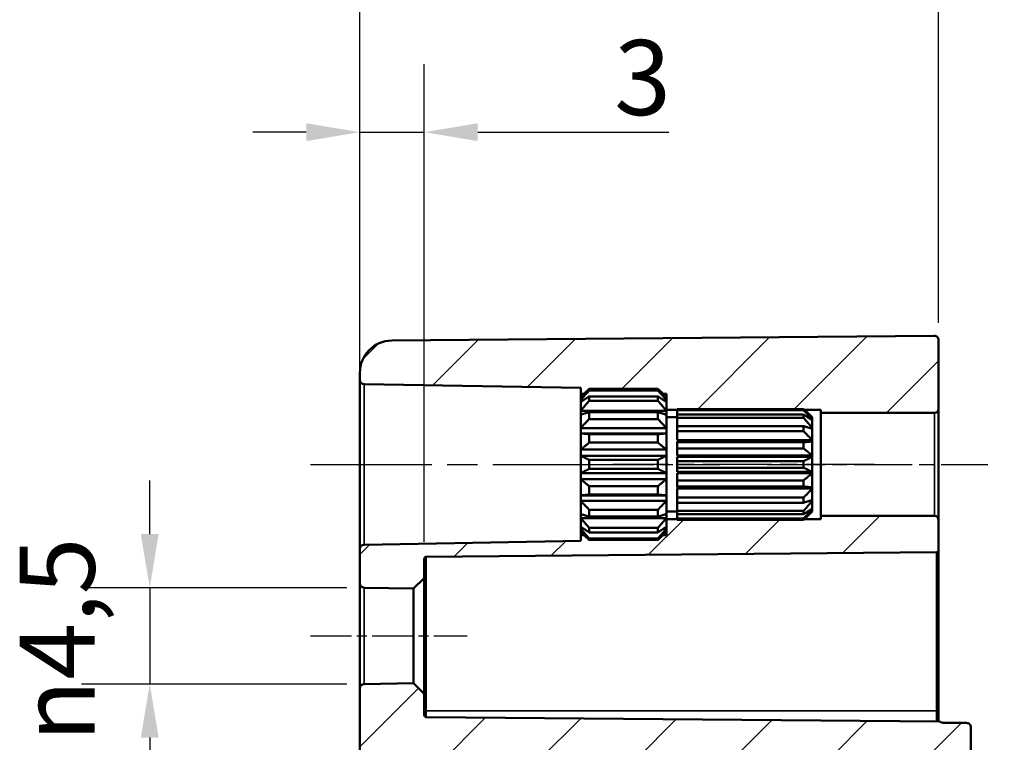
# Model space of a CAD drawing. Units: millimetres. Extents: x 0 to 420, y 0 to 297.
# Drawn here: x 259 to 305, y 217 to 251 of the extents above; entities that cross this region are included whole.
import ezdxf

# ---------------------------------------------------------------- set-up
doc = ezdxf.new("R2010")
doc.units = ezdxf.units.MM
doc.linetypes.add('CHAIN', pattern=[0.3543, 0.2362, -0.0295, 0.0591, -0.0295])
for name, color, linetype, lineweight in [('Bemaßung (ISO)', 7, 'Continuous', 25), ('Mittellinie (ISO)', 7, 'Continuous', 25), ('Schraffur (ISO)', 7, 'Continuous', 18), ('Sichtbar (ISO)', 7, 'Continuous', 50), ('Sichtbar schmal (ISO)', 7, 'Continuous', 35)]:
    doc.layers.add(name, color=color, linetype=linetype, lineweight=lineweight)
doc.styles.add('Notiztext (DIN)', font='isocpeur.ttf')
doc.dimstyles.new('Standard (DIN)', dxfattribs={"dimtxt": 3.5, "dimasz": 2.5, "dimexe": 3.175, "dimexo": 0.8, "dimgap": 0.8, "dimtad": 1, "dimrnd": 1e-08, "dimzin": 0, "dimtxsty": 'Notiztext (DIN)', "dimcen": 0.09, "dimdle": 10, "dimclrd": 256, "dimclre": 256, "dimclrt": 256, "dimadec": 0, "dimazin": 0, "dimtfac": 1, "dimtmove": 0, "dimatfit": 3, "dimfxl": 1, "dimtolj": 1, "dimtzin": 0, "dimlwd": -1, "dimlwe": -1, "dimarcsym": 0})

# ---------------------------------------------------------------- blocks, each defined once
blk = doc.blocks.new('*D36')
at = {"layer": 'Bemaßung (ISO)', "transparency": 16777216}
for p, q in [((265.317, 226.679), (265.317, 229.179)), ((274.517, 224.179), (262.142, 224.179)), ((265.317, 224.179), (265.317, 219.685)), ((274.517, 219.685), (262.142, 219.685)), ((265.317, 217.185), (265.317, 214.685))]:
    blk.add_line(p, q, dxfattribs=at)
for points in [[(264.9, 226.679), (265.734, 226.679), (265.317, 224.179)], [(264.9, 217.185), (265.734, 217.185), (265.317, 219.685)]]:
    blk.add_solid(points, dxfattribs=at)
at = {"layer": 'Defpoints', "color": 0, "transparency": 16777216}
for p in [(275.317, 224.179), (265.317, 219.685), (275.317, 219.685)]:
    blk.add_point(p, dxfattribs=at)
at = {"layer": 'Bemaßung (ISO)', "transparency": 16777216, "insert": (259.251, 216.979), "char_height": 3.5, "attachment_point": 1, "rotation": 90, "style": 'Notiztext (DIN)'}
blk.add_mtext('\\A1;{\\fAIGDT|b0|i0;\\H3.5000;\\ln}\\fISOCPEUR|b0|i0;\\H3.5000;4,5', dxfattribs=at)
blk = doc.blocks.new('*D37')
at = {"layer": 'Bemaßung (ISO)', "transparency": 16777216}
for p, q in [((275.121, 226.786), (275.121, 248.607)), ((278.121, 226.323), (278.121, 248.607)), ((272.621, 245.432), (270.121, 245.432)), ((275.121, 245.432), (278.121, 245.432)), ((280.621, 245.432), (289.533, 245.432))]:
    blk.add_line(p, q, dxfattribs=at)
for points in [[(272.621, 245.849), (272.621, 245.015), (275.121, 245.432)], [(280.621, 245.849), (280.621, 245.015), (278.121, 245.432)]]:
    blk.add_solid(points, dxfattribs=at)
at = {"layer": 'Defpoints', "color": 0, "transparency": 16777216}
for p in [(275.121, 245.432), (275.121, 225.986), (278.121, 225.523)]:
    blk.add_point(p, dxfattribs=at)
at = {"layer": 'Bemaßung (ISO)', "transparency": 16777216, "insert": (286.983, 249.732), "char_height": 3.5, "attachment_point": 1, "style": 'Notiztext (DIN)'}
blk.add_mtext('\\A1;3', dxfattribs=at)
blk = doc.blocks.new('*D38')
at = {"layer": 'Bemaßung (ISO)', "transparency": 16777216}
for p, q in [((275.121, 234.679), (275.121, 258.709)), ((302.121, 236.53), (302.121, 258.709)), ((299.621, 255.534), (277.621, 255.534))]:
    blk.add_line(p, q, dxfattribs=at)
for points in [[(277.621, 255.95), (277.621, 255.117), (275.121, 255.534)], [(299.621, 255.95), (299.621, 255.117), (302.121, 255.534)]]:
    blk.add_solid(points, dxfattribs=at)
at = {"layer": 'Defpoints', "color": 0, "transparency": 16777216}
for p in [(275.121, 255.534), (302.121, 235.73), (275.121, 233.879)]:
    blk.add_point(p, dxfattribs=at)
at = {"layer": 'Bemaßung (ISO)', "transparency": 16777216, "insert": (286.521, 259.834), "char_height": 3.5, "attachment_point": 1, "style": 'Notiztext (DIN)'}
blk.add_mtext('\\A1;27', dxfattribs=at)
blk = doc.blocks.new('*D40')
at = {"layer": 'Bemaßung (ISO)', "transparency": 16777216}
for p, q in [((275.121, 234.679), (275.121, 269.568)), ((331.621, 234.629), (331.621, 269.568)), ((277.621, 266.393), (329.121, 266.393))]:
    blk.add_line(p, q, dxfattribs=at)
for points in [[(277.621, 266.81), (277.621, 265.977), (275.121, 266.393)], [(329.121, 266.81), (329.121, 265.977), (331.621, 266.393)]]:
    blk.add_solid(points, dxfattribs=at)
at = {"layer": 'Defpoints', "color": 0, "transparency": 16777216}
for p in [(331.621, 266.393), (275.121, 233.879), (331.621, 233.829)]:
    blk.add_point(p, dxfattribs=at)
at = {"layer": 'Bemaßung (ISO)', "transparency": 16777216, "insert": (299.433, 271.393), "char_height": 3.5, "attachment_point": 1, "style": 'Notiztext (DIN)'}
blk.add_mtext('\\A1;36,5', dxfattribs=at)

msp = doc.modelspace()

# ---------------------------------------------------------------- hatches: boundary and pattern name
at = {"layer": 'Schraffur (ISO)'}
h = msp.add_hatch(dxfattribs=at)
h.set_pattern_fill('ANSI31', color=256, scale=25.4, style=0)
h.set_pattern_definition([(45, (0, 0), (-2.245064, 2.245064), [])])
edge = h.paths.add_edge_path()
edge.add_line((279.121, 213.15), (279.319, 213.15))
edge.add_line((279.319, 213.15), (280.422, 213.15))
edge.add_line((280.422, 213.15), (280.621, 213.15))
edge.add_line((280.621, 213.15), (280.621, 214.405))
edge.add_spline(control_points=[(280.621, 214.405), (280.621, 214.461), (280.613, 214.529), (280.586, 214.62), (280.568, 214.662), (280.529, 214.716), (280.506, 214.738), (280.465, 214.761), (280.442, 214.768), (280.422, 214.768)], knot_values=[0.141993, 0.141993, 0.141993, 0.141993, 0.158886, 0.158886, 0.170484, 0.170484, 0.17861, 0.17861, 0.18455, 0.18455, 0.18455, 0.18455], degree=3, periodic=0)
edge.add_line((280.422, 214.768), (279.319, 214.784))
edge.add_spline(control_points=[(279.319, 214.784), (279.298, 214.785), (279.275, 214.792), (279.233, 214.815), (279.209, 214.839), (279.171, 214.891), (279.152, 214.931), (279.128, 215.008), (279.121, 215.06), (279.121, 215.103)], knot_values=[0.076009, 0.076009, 0.076009, 0.076009, 0.082132, 0.082132, 0.090499, 0.090499, 0.101588, 0.101588, 0.114659, 0.114659, 0.114659, 0.114659], degree=3, periodic=0)
edge.add_line((279.121, 215.103), (279.121, 215.881))
edge.add_spline(control_points=[(279.121, 215.881), (279.121, 215.897), (279.122, 215.912), (279.128, 215.943), (279.133, 215.958), (279.15, 215.997), (279.165, 216.019), (279.203, 216.056), (279.224, 216.07), (279.27, 216.09), (279.294, 216.095), (279.319, 216.095)], knot_values=[-0.032375, -0.032375, -0.032375, -0.032375, -0.027708, -0.027708, -0.023078, -0.023078, -0.014992, -0.014992, -0.007385, -0.007385, 0, 0, 0, 0], degree=3, periodic=0)
edge.add_line((279.319, 216.095), (280.621, 216.107))
edge.add_spline(control_points=[(280.621, 216.107), (284.176, 216.148), (287.734, 216.188), (294.899, 216.268), (298.511, 216.308), (302.121, 216.348)], knot_values=[-2.150169, -2.150169, -2.150169, -2.150169, -1.083456, -1.083456, -0.000426, -0.000426, -0.000426, -0.000426], degree=3, periodic=0)
edge.add_line((302.121, 216.348), (303.422, 216.359))
edge.add_spline(control_points=[(303.422, 216.359), (303.447, 216.359), (303.472, 216.365), (303.519, 216.384), (303.541, 216.399), (303.579, 216.437), (303.594, 216.46), (303.615, 216.511), (303.621, 216.538), (303.621, 216.566)], knot_values=[-0.031868, -0.031868, -0.031868, -0.031868, -0.024375, -0.024375, -0.01646, -0.01646, -0.00828, -0.00828, 0, 0, 0, 0], degree=3, periodic=0)
edge.add_line((303.621, 216.566), (303.621, 217.666))
edge.add_spline(control_points=[(303.621, 217.666), (303.621, 217.693), (303.615, 217.72), (303.594, 217.77), (303.58, 217.792), (303.543, 217.829), (303.521, 217.843), (303.473, 217.863), (303.448, 217.869), (303.422, 217.869)], knot_values=[-0.031559, -0.031559, -0.031559, -0.031559, -0.023365, -0.023365, -0.015485, -0.015485, -0.007715, -0.007715, 0, 0, 0, 0], degree=3, periodic=0)
edge.add_line((303.422, 217.869), (302.319, 217.879))
edge.add_spline(control_points=[(302.319, 217.879), (302.293, 217.879), (302.268, 217.884), (302.231, 217.899), (302.219, 217.906), (302.208, 217.914)], knot_values=[-0.031549, -0.031549, -0.031549, -0.031549, -0.02381, -0.02381, -0.019661, -0.019661, -0.019661, -0.019661], degree=3, periodic=0)
edge.add_spline(control_points=[(302.208, 217.914), (302.199, 217.92), (302.19, 217.924), (302.17, 217.931), (302.159, 217.932), (302.149, 217.933)], knot_values=[-0.006264, -0.006264, -0.006264, -0.006264, -0.00317, -0.00317, 0, 0, 0, 0], degree=3, periodic=0)
edge.add_line((302.149, 217.933), (278.22, 218.141))
edge.add_ellipse((278.221, 218.241), major_axis=(-0.0009, -0.1), ratio=1, start_angle=270.5, end_angle=360, ccw=False)
edge.add_line((278.121, 218.241), (278.121, 219.234))
edge.add_line((278.121, 219.234), (277.621, 219.726))
edge.add_line((277.621, 219.726), (275.317, 219.685))
edge.add_ellipse((275.321, 219.486), major_axis=(-0.003, 0.2), ratio=1, start_angle=0, end_angle=89)
edge.add_line((275.121, 219.486), (275.121, 213.15))
edge.add_line((275.121, 213.15), (279.121, 213.15))
edge = h.paths.add_edge_path()
edge.add_line((289.421, 232.938), (289.421, 232.84))
edge.add_line((289.421, 232.84), (289.421, 232.482))
edge.add_line((289.421, 232.482), (289.921, 232.482))
edge.add_line((289.921, 232.482), (289.921, 232.515))
edge.add_line((289.921, 232.515), (295.821, 232.515))
edge.add_spline(control_points=[(295.821, 232.515), (295.838, 232.498), (295.856, 232.482)], knot_values=[0.056669, 0.056669, 0.056669, 0.061521, 0.061521, 0.061521], weights=[1, 1.000377, 1.000694], degree=2, periodic=0)
edge.add_line((295.856, 232.482), (296.621, 232.482))
edge.add_line((296.621, 232.482), (296.621, 232.332))
edge.add_line((296.621, 232.332), (301.921, 232.332))
edge.add_ellipse((301.921, 232.532), major_axis=(0, -0.2), ratio=1, start_angle=0, end_angle=90)
edge.add_line((302.121, 232.532), (302.121, 235.73))
edge.add_ellipse((301.921, 235.73), major_axis=(0.2, 0), ratio=1, start_angle=0, end_angle=90.5)
edge.add_line((301.919, 235.93), (276.607, 235.709))
edge.add_ellipse((276.621, 234.209), major_axis=(-1.5, 0), ratio=1, start_angle=270.5, end_angle=360)
edge.add_line((275.121, 234.209), (275.121, 233.879))
edge.add_ellipse((275.321, 233.879), major_axis=(-0.2, 0), ratio=1, start_angle=0, end_angle=89)
edge.add_line((275.317, 233.679), (285.421, 233.502))
edge.add_line((285.421, 233.502), (285.421, 233.232))
edge.add_line((285.421, 233.232), (285.58, 233.232))
edge.add_spline(control_points=[(285.58, 233.232), (285.695, 233.341), (285.821, 233.458)], knot_values=[0, 0, 0, 0.03561, 0.03561, 0.03561], weights=[1.001168, 1.001396, 1], degree=2, periodic=0)
edge.add_line((285.821, 233.458), (289.021, 233.458))
edge.add_spline(control_points=[(289.021, 233.458), (289.146, 233.341), (289.261, 233.232)], knot_values=[0.025605, 0.025605, 0.025605, 0.061215, 0.061215, 0.061215], weights=[1, 1.001396, 1.001168], degree=2, periodic=0)
edge.add_line((289.261, 233.232), (289.421, 233.232))
edge.add_line((289.421, 233.232), (289.421, 233.082))
edge.add_line((289.421, 233.082), (289.421, 233.079))
edge.add_line((289.421, 233.079), (289.421, 232.938))
edge = h.paths.add_edge_path()
edge.add_line((289.421, 227.024), (289.421, 226.926))
edge.add_line((289.421, 226.926), (289.421, 226.785))
edge.add_line((289.421, 226.785), (289.421, 226.782))
edge.add_line((289.421, 226.782), (289.421, 226.632))
edge.add_line((289.421, 226.632), (289.261, 226.632))
edge.add_spline(control_points=[(289.261, 226.632), (289.146, 226.523), (289.021, 226.406)], knot_values=[0, 0, 0, 0.03561, 0.03561, 0.03561], weights=[1.001168, 1.001396, 1], degree=2, periodic=0)
edge.add_line((289.021, 226.406), (285.821, 226.406))
edge.add_spline(control_points=[(285.821, 226.406), (285.695, 226.523), (285.58, 226.632)], knot_values=[0.025605, 0.025605, 0.025605, 0.061215, 0.061215, 0.061215], weights=[1, 1.001396, 1.001168], degree=2, periodic=0)
edge.add_line((285.58, 226.632), (285.421, 226.632))
edge.add_line((285.421, 226.632), (285.421, 226.362))
edge.add_line((285.421, 226.362), (275.317, 226.185))
edge.add_ellipse((275.321, 225.986), major_axis=(-0.003, 0.2), ratio=1, start_angle=0, end_angle=89)
edge.add_line((275.121, 225.986), (275.121, 224.379))
edge.add_ellipse((275.321, 224.379), major_axis=(-0.2, 0), ratio=1, start_angle=0, end_angle=89)
edge.add_line((275.317, 224.179), (277.621, 224.138))
edge.add_line((277.621, 224.138), (278.121, 224.63))
edge.add_line((278.121, 224.63), (278.121, 225.523))
edge.add_ellipse((278.221, 225.523), major_axis=(-0.1, 0), ratio=1, start_angle=270.5, end_angle=360, ccw=False)
edge.add_line((278.22, 225.623), (302.021, 225.831))
edge.add_ellipse((302.021, 225.931), major_axis=(0.0009, -0.1), ratio=1, start_angle=0, end_angle=89.5)
edge.add_line((302.121, 225.931), (302.121, 227.332))
edge.add_ellipse((301.921, 227.332), major_axis=(0.2, 0), ratio=1, start_angle=0, end_angle=90)
edge.add_line((301.921, 227.532), (296.621, 227.532))
edge.add_line((296.621, 227.532), (296.621, 227.382))
edge.add_line((296.621, 227.382), (295.856, 227.382))
edge.add_spline(control_points=[(295.856, 227.382), (295.838, 227.366), (295.821, 227.349)], knot_values=[0, 0, 0, 0.004852, 0.004852, 0.004852], weights=[1.000694, 1.000377, 1], degree=2, periodic=0)
edge.add_line((295.821, 227.349), (289.921, 227.349))
edge.add_line((289.921, 227.349), (289.921, 227.382))
edge.add_line((289.921, 227.382), (289.421, 227.382))
edge.add_line((289.421, 227.382), (289.421, 227.024))
edge = h.paths.add_edge_path()
edge.add_line((275.121, 213.15), (275.121, 173.655))
edge.add_ellipse((276.621, 173.655), major_axis=(-1.5, 0), ratio=1, start_angle=0, end_angle=89.5)
edge.add_line((276.607, 172.155), (301.919, 171.934))
edge.add_ellipse((301.921, 172.134), major_axis=(-0.002, -0.2), ratio=1, start_angle=0, end_angle=90.5)
edge.add_line((302.121, 172.134), (302.121, 174.234))
edge.add_ellipse((302.321, 174.234), major_axis=(-0.2, 0), ratio=1, start_angle=270.5, end_angle=360, ccw=False)
edge.add_line((302.319, 174.434), (303.422, 174.443))
edge.add_ellipse((303.421, 174.643), major_axis=(0.002, -0.2), ratio=1, start_angle=0, end_angle=89.5)
edge.add_line((303.621, 174.643), (303.621, 175.721))
edge.add_ellipse((303.421, 175.721), major_axis=(0.2, 0), ratio=1, start_angle=0, end_angle=89.5)
edge.add_line((303.422, 175.921), (279.319, 176.131))
edge.add_ellipse((279.321, 176.331), major_axis=(-0.002, -0.2), ratio=1, start_angle=270.5, end_angle=360, ccw=False)
edge.add_line((279.121, 176.331), (279.121, 213.15))
edge.add_line((279.121, 213.15), (275.121, 213.15))

# ---------------------------------------------------------------- linework, layer by layer
at = {"layer": 'Mittellinie (ISO)', "linetype": 'CHAIN', "ltscale": 23.990969}
msp.add_line((272.817, 229.932), (287.921, 229.932), dxfattribs=at)
at = {"layer": 'Mittellinie (ISO)', "linetype": 'CHAIN', "ltscale": 10.000767}
msp.add_line((282.921, 229.932), (291.921, 229.932), dxfattribs=at)
at = {"layer": 'Mittellinie (ISO)', "linetype": 'CHAIN', "ltscale": 13.55663}
msp.add_line((299.121, 229.932), (286.921, 229.932), dxfattribs=at)
at = {"layer": 'Mittellinie (ISO)', "linetype": 'CHAIN', "ltscale": 11.445336}
msp.add_line((294.121, 229.932), (304.421, 229.932), dxfattribs=at)
at = {"layer": 'Mittellinie (ISO)', "linetype": 'CHAIN', "ltscale": 8.115678}
msp.add_line((272.817, 221.932), (280.121, 221.932), dxfattribs=at)
at = {"layer": 'Sichtbar (ISO)'}
for p, q in [((301.919, 235.93), (276.607, 235.709)), ((302.121, 232.532), (302.121, 235.73)), ((275.121, 234.209), (275.121, 233.879)), ((275.121, 233.879), (275.121, 225.986)), ((275.317, 233.679), (285.421, 233.502)), ((285.421, 233.502), (285.421, 233.232)), ((285.821, 233.458), (285.821, 233.386)), ((289.021, 233.458), (285.821, 233.458)), ((285.821, 233.386), (289.021, 233.386)), ((289.021, 233.386), (289.021, 233.458)), ((285.421, 233.232), (285.58, 233.232)), ((285.421, 233.082), (285.421, 233.232)), ((285.421, 233.079), (285.421, 233.082)), ((285.424, 233.082), (285.421, 233.082)), ((285.421, 232.938), (285.421, 233.079)), ((285.421, 232.84), (285.421, 232.938)), ((285.567, 232.938), (285.421, 232.938)), ((285.821, 233.106), (285.821, 232.897)), ((289.021, 233.106), (285.821, 233.106)), ((285.821, 232.897), (289.021, 232.897)), ((289.021, 232.897), (289.021, 233.106)), ((289.261, 233.232), (289.421, 233.232)), ((289.421, 232.938), (289.274, 232.938)), ((289.421, 233.082), (289.417, 233.082)), ((289.421, 233.232), (289.421, 233.082)), ((289.421, 233.082), (289.421, 233.079)), ((289.421, 233.079), (289.421, 232.938)), ((289.421, 232.938), (289.421, 232.84)), ((285.421, 232.435), (285.421, 232.84)), ((285.421, 232.25), (285.421, 232.435)), ((289.421, 232.435), (285.421, 232.435)), ((289.421, 232.84), (289.421, 232.435)), ((289.421, 232.482), (289.921, 232.482)), ((289.421, 232.435), (289.421, 232.25)), ((289.921, 232.462), (289.921, 232.515)), ((295.821, 232.515), (289.921, 232.515)), ((289.921, 232.256), (289.921, 232.462)), ((289.921, 232.462), (295.821, 232.462)), ((295.821, 232.462), (295.821, 232.515)), ((295.856, 232.482), (296.621, 232.482)), ((296.621, 232.482), (296.621, 232.332)), ((302.121, 227.332), (302.121, 232.532)), ((285.421, 231.63), (285.421, 232.25)), ((285.821, 232.37), (285.821, 232.05)), ((289.021, 232.37), (285.821, 232.37)), ((285.821, 232.05), (289.021, 232.05)), ((289.021, 232.05), (289.021, 232.37)), ((289.421, 232.25), (289.421, 231.63)), ((289.421, 232.132), (289.921, 232.132)), ((289.921, 232.103), (289.921, 232.256)), ((295.821, 232.256), (289.921, 232.256)), ((289.921, 231.718), (289.921, 232.103)), ((289.921, 232.103), (295.821, 232.103)), ((295.821, 232.103), (295.821, 232.256)), ((296.221, 232.01), (296.189, 232.01)), ((296.22, 232.132), (296.221, 232.132)), ((296.221, 232.132), (296.221, 232.01)), ((296.221, 232.132), (296.221, 232.132)), ((296.221, 232.01), (296.221, 231.988)), ((296.221, 231.988), (296.221, 231.638)), ((296.621, 232.332), (301.921, 232.332)), ((296.621, 232.332), (296.621, 227.532)), ((285.421, 231.381), (285.421, 231.63)), ((289.421, 231.63), (285.421, 231.63)), ((289.421, 231.63), (289.421, 231.381)), ((289.921, 231.483), (289.921, 231.718)), ((295.821, 231.718), (289.921, 231.718)), ((295.821, 231.483), (295.821, 231.718)), ((296.221, 231.638), (296.088, 231.638)), ((296.221, 231.638), (296.221, 231.597)), ((296.221, 231.597), (296.221, 231.06)), ((285.421, 230.62), (285.421, 231.381)), ((289.421, 231.381), (285.421, 231.381)), ((285.821, 231.34), (285.821, 230.948)), ((289.021, 231.34), (285.821, 231.34)), ((289.021, 230.948), (289.021, 231.34)), ((289.421, 231.381), (289.421, 230.62)), ((289.921, 231.06), (289.921, 231.483)), ((289.921, 231.483), (295.821, 231.483)), ((296.221, 231.06), (289.921, 231.06)), ((296.221, 231.06), (296.221, 231.004)), ((285.421, 230.337), (285.421, 230.62)), ((289.421, 230.62), (285.421, 230.62)), ((285.821, 230.948), (289.021, 230.948)), ((289.421, 230.62), (289.421, 230.337)), ((289.921, 230.964), (289.921, 231.004)), ((296.221, 231.004), (289.921, 231.004)), ((289.921, 230.676), (289.921, 230.964)), ((295.821, 230.964), (289.921, 230.964)), ((289.921, 230.345), (289.921, 230.676)), ((289.921, 230.676), (295.821, 230.676)), ((295.821, 230.676), (295.821, 230.964)), ((296.221, 231.004), (296.221, 230.345)), ((285.421, 229.527), (285.421, 230.337)), ((289.421, 230.337), (285.421, 230.337)), ((285.821, 230.141), (285.821, 229.723)), ((289.021, 230.141), (285.821, 230.141)), ((289.021, 229.723), (289.021, 230.141)), ((289.421, 230.337), (289.421, 229.527)), ((296.221, 230.345), (289.921, 230.345)), ((289.921, 230.085), (289.921, 230.283)), ((296.221, 230.283), (289.921, 230.283)), ((296.221, 230.345), (296.221, 230.283)), ((296.221, 230.283), (296.221, 229.581)), ((285.821, 229.723), (289.021, 229.723)), ((289.921, 229.779), (289.921, 230.085)), ((295.821, 230.085), (289.921, 230.085)), ((289.921, 229.581), (289.921, 229.779)), ((289.921, 229.779), (295.821, 229.779)), ((295.821, 229.779), (295.821, 230.085)), ((285.421, 229.244), (285.421, 229.527)), ((289.421, 229.527), (285.421, 229.527)), ((285.421, 228.483), (285.421, 229.244)), ((289.421, 229.244), (285.421, 229.244)), ((289.421, 229.527), (289.421, 229.244)), ((289.421, 229.244), (289.421, 228.483)), ((296.221, 229.581), (289.921, 229.581)), ((289.921, 229.188), (289.921, 229.519)), ((296.221, 229.519), (289.921, 229.519)), ((296.221, 229.581), (296.221, 229.519)), ((296.221, 229.519), (296.221, 228.86)), ((285.821, 228.916), (285.821, 228.524)), ((289.021, 228.916), (285.821, 228.916)), ((289.021, 228.524), (289.021, 228.916)), ((289.921, 228.901), (289.921, 229.188)), ((295.821, 229.188), (289.921, 229.188)), ((289.921, 228.86), (289.921, 228.901)), ((289.921, 228.901), (295.821, 228.901)), ((296.221, 228.86), (289.921, 228.86)), ((289.921, 228.381), (289.921, 228.805)), ((296.221, 228.805), (289.921, 228.805)), ((295.821, 228.901), (295.821, 229.188)), ((296.221, 228.86), (296.221, 228.805)), ((296.221, 228.805), (296.221, 228.267)), ((285.421, 228.234), (285.421, 228.483)), ((289.421, 228.483), (285.421, 228.483)), ((285.821, 228.524), (289.021, 228.524)), ((289.421, 228.483), (289.421, 228.234)), ((289.921, 228.146), (289.921, 228.381)), ((295.821, 228.381), (289.921, 228.381)), ((295.821, 228.146), (295.821, 228.381)), ((285.421, 227.614), (285.421, 228.234)), ((289.421, 228.234), (285.421, 228.234)), ((289.421, 228.234), (289.421, 227.614)), ((289.921, 228.146), (295.821, 228.146)), ((289.921, 227.761), (289.921, 228.146)), ((296.221, 228.226), (296.088, 228.226)), ((296.221, 227.854), (296.189, 227.854)), ((296.221, 228.267), (296.221, 228.226)), ((296.221, 228.226), (296.221, 227.876)), ((296.221, 227.876), (296.221, 227.854)), ((296.221, 227.854), (296.221, 227.732)), ((285.421, 227.429), (285.421, 227.614)), ((285.421, 227.024), (285.421, 227.429)), ((289.421, 227.429), (285.421, 227.429)), ((285.821, 227.814), (285.821, 227.494)), ((289.021, 227.814), (285.821, 227.814)), ((285.821, 227.494), (289.021, 227.494)), ((289.021, 227.494), (289.021, 227.814)), ((289.421, 227.732), (289.921, 227.732)), ((289.421, 227.614), (289.421, 227.429)), ((289.421, 227.429), (289.421, 227.024)), ((289.921, 227.382), (289.421, 227.382)), ((289.921, 227.608), (289.921, 227.761)), ((295.821, 227.761), (289.921, 227.761)), ((289.921, 227.608), (295.821, 227.608)), ((289.921, 227.403), (289.921, 227.608)), ((289.921, 227.349), (289.921, 227.403)), ((295.821, 227.403), (289.921, 227.403)), ((295.821, 227.608), (295.821, 227.761)), ((295.821, 227.349), (295.821, 227.403)), ((296.621, 227.382), (295.856, 227.382)), ((296.22, 227.732), (296.221, 227.732)), ((296.221, 227.732), (296.221, 227.732)), ((301.921, 227.532), (296.621, 227.532)), ((296.621, 227.532), (296.621, 227.382)), ((285.421, 226.926), (285.421, 227.024)), ((285.421, 226.785), (285.421, 226.926)), ((285.567, 226.926), (285.421, 226.926)), ((285.821, 226.967), (285.821, 226.759)), ((289.021, 226.967), (285.821, 226.967)), ((289.021, 226.759), (289.021, 226.967)), ((289.421, 226.926), (289.274, 226.926)), ((289.421, 227.024), (289.421, 226.926)), ((289.421, 226.926), (289.421, 226.785)), ((289.921, 227.349), (295.821, 227.349)), ((302.121, 225.931), (302.121, 227.332)), ((285.421, 226.782), (285.421, 226.785)), ((285.421, 226.632), (285.421, 226.782)), ((285.424, 226.782), (285.421, 226.782)), ((285.58, 226.632), (285.421, 226.632)), ((285.421, 226.632), (285.421, 226.362)), ((285.821, 226.759), (289.021, 226.759)), ((285.821, 226.478), (285.821, 226.406)), ((289.021, 226.478), (285.821, 226.478)), ((289.021, 226.406), (289.021, 226.478)), ((289.421, 226.632), (289.261, 226.632)), ((289.421, 226.782), (289.417, 226.782)), ((289.421, 226.785), (289.421, 226.782)), ((289.421, 226.782), (289.421, 226.632)), ((285.421, 226.362), (275.317, 226.185)), ((285.821, 226.406), (289.021, 226.406)), ((275.121, 225.986), (275.121, 224.379)), ((278.22, 225.623), (302.021, 225.831)), ((302.121, 218.433), (302.121, 225.931)), ((278.121, 224.63), (278.121, 225.523)), ((277.621, 224.138), (278.121, 224.63)), ((278.121, 219.234), (278.121, 224.63)), ((275.121, 224.379), (275.121, 219.486)), ((275.317, 224.179), (277.621, 224.138)), ((277.621, 224.138), (277.621, 219.726)), ((277.621, 219.726), (275.317, 219.685)), ((278.121, 219.234), (277.621, 219.726)), ((275.121, 219.486), (275.121, 213.15)), ((278.121, 218.241), (278.121, 219.234)), ((302.121, 217.933), (302.121, 218.433)), ((302.149, 217.933), (278.22, 218.141)), ((303.621, 216.566), (303.621, 217.666))]:
    msp.add_line(p, q, dxfattribs=at)
for centre, radius, start, end in [((276.621, 234.209), 1.5, 90.5, 180), ((301.921, 235.73), 0.2, 0, 90.5), ((275.321, 233.879), 0.2, 180, 269), ((301.921, 232.532), 0.2, 270, 0), ((301.921, 227.332), 0.2, 0, 90), ((275.321, 225.986), 0.2, 91, 180), ((278.221, 225.523), 0.1, 90.5, 180), ((302.021, 225.931), 0.1, 270.5, 0), ((275.321, 224.379), 0.2, 180, 269), ((275.321, 219.486), 0.2, 91, 180), ((278.221, 218.241), 0.1, 180, 269.5)]:
    msp.add_arc(centre, radius, start, end, dxfattribs=at)
for points, weights in [([(285.821, 233.458), (285.605, 233.257), (285.421, 233.079)], [1, 1.00240019955, 1]), ([(285.421, 232.938), (285.605, 233.149), (285.821, 233.386)], [1, 1.00240019955, 1]), ([(289.421, 233.079), (289.237, 233.257), (289.021, 233.458)], [1, 1.00240019955, 1]), ([(289.021, 233.386), (289.237, 233.149), (289.421, 232.938)], [1, 1.00240019955, 1]), ([(285.821, 233.106), (285.605, 232.965), (285.421, 232.84)], [1, 1.00240019955, 1]), ([(285.421, 232.435), (285.605, 232.652), (285.821, 232.897)], [1, 1.00240019955, 1]), ([(289.421, 232.84), (289.237, 232.965), (289.021, 233.106)], [1, 1.00240019955, 1]), ([(289.021, 232.897), (289.237, 232.652), (289.421, 232.435)], [1, 1.00240019955, 1]), ([(296.221, 232.132), (296.043, 232.307), (295.821, 232.515)], [1, 1.00477478172, 1]), ([(295.821, 232.462), (296.043, 232.217), (296.221, 232.01)], [1, 1.00477478172, 1]), ([(285.821, 232.37), (285.605, 232.307), (285.421, 232.25)], [1, 1.00240019955, 1]), ([(285.421, 231.63), (285.605, 231.827), (285.821, 232.05)], [1, 1.00240019955, 1]), ([(289.421, 232.25), (289.237, 232.307), (289.021, 232.37)], [1, 1.00240019955, 1]), ([(289.021, 232.05), (289.237, 231.827), (289.421, 231.63)], [1, 1.00240019955, 1]), ([(296.221, 231.988), (296.043, 232.111), (295.821, 232.256)], [1, 1.00477478172, 1]), ([(295.821, 232.103), (296.043, 231.851), (296.221, 231.638)], [1, 1.00477478172, 1]), ([(296.221, 231.597), (296.043, 231.652), (295.821, 231.718)], [1, 1.00477478172, 1]), ([(285.821, 231.34), (285.605, 231.362), (285.421, 231.381)], [1, 1.00240019955, 1]), ([(289.421, 231.381), (289.237, 231.362), (289.021, 231.34)], [1, 1.00240019955, 1]), ([(295.821, 231.483), (296.043, 231.254), (296.221, 231.06)], [1, 1.00477478172, 1]), ([(285.421, 230.62), (285.605, 230.774), (285.821, 230.948)], [1, 1.00240019955, 1]), ([(289.021, 230.948), (289.237, 230.774), (289.421, 230.62)], [1, 1.00240019955, 1]), ([(296.221, 231.004), (296.043, 230.986), (295.821, 230.964)], [1, 1.00477478172, 1]), ([(295.821, 230.676), (296.043, 230.497), (296.221, 230.345)], [1, 1.00477478172, 1]), ([(285.821, 230.141), (285.605, 230.245), (285.421, 230.337)], [1, 1.00240019955, 1]), ([(289.421, 230.337), (289.237, 230.245), (289.021, 230.141)], [1, 1.00240019955, 1]), ([(296.221, 230.283), (296.043, 230.192), (295.821, 230.085)], [1, 1.00477478172, 1]), ([(285.421, 229.527), (285.605, 229.619), (285.821, 229.723)], [1, 1.00240019955, 1]), ([(289.021, 229.723), (289.237, 229.619), (289.421, 229.527)], [1, 1.00240019955, 1]), ([(295.821, 229.779), (296.043, 229.672), (296.221, 229.581)], [1, 1.00477478172, 1]), ([(285.821, 228.916), (285.605, 229.09), (285.421, 229.244)], [1, 1.00240019955, 1]), ([(289.421, 229.244), (289.237, 229.09), (289.021, 228.916)], [1, 1.00240019955, 1]), ([(296.221, 229.519), (296.043, 229.367), (295.821, 229.188)], [1, 1.00477478172, 1]), ([(295.821, 228.901), (296.043, 228.878), (296.221, 228.86)], [1, 1.00477478172, 1]), ([(296.221, 228.805), (296.043, 228.61), (295.821, 228.381)], [1, 1.00477478172, 1]), ([(285.421, 228.483), (285.605, 228.502), (285.821, 228.524)], [1, 1.00240019955, 1]), ([(289.021, 228.524), (289.237, 228.502), (289.421, 228.483)], [1, 1.00240019955, 1]), ([(285.821, 227.814), (285.605, 228.037), (285.421, 228.234)], [1, 1.00240019955, 1]), ([(289.421, 228.234), (289.237, 228.037), (289.021, 227.814)], [1, 1.00240019955, 1]), ([(295.821, 228.146), (296.043, 228.212), (296.221, 228.267)], [1, 1.00477478172, 1]), ([(296.221, 228.226), (296.043, 228.013), (295.821, 227.761)], [1, 1.00477478172, 1]), ([(295.821, 227.608), (296.043, 227.753), (296.221, 227.876)], [1, 1.00477478172, 1]), ([(296.221, 227.854), (296.043, 227.647), (295.821, 227.403)], [1, 1.00477478172, 1]), ([(285.421, 227.614), (285.605, 227.558), (285.821, 227.494)], [1, 1.00240019955, 1]), ([(285.821, 226.967), (285.605, 227.212), (285.421, 227.429)], [1, 1.00240019955, 1]), ([(289.021, 227.494), (289.237, 227.558), (289.421, 227.614)], [1, 1.00240019955, 1]), ([(289.421, 227.429), (289.237, 227.212), (289.021, 226.967)], [1, 1.00240019955, 1]), ([(295.821, 227.349), (296.043, 227.557), (296.221, 227.732)], [1, 1.00477478171, 1]), ([(285.421, 227.024), (285.605, 226.899), (285.821, 226.759)], [1, 1.00240019955, 1]), ([(285.821, 226.478), (285.605, 226.715), (285.421, 226.926)], [1, 1.00240019955, 1]), ([(289.021, 226.759), (289.237, 226.899), (289.421, 227.024)], [1, 1.00240019955, 1]), ([(289.421, 226.926), (289.237, 226.715), (289.021, 226.478)], [1, 1.00240019955, 1]), ([(285.421, 226.785), (285.605, 226.607), (285.821, 226.406)], [1, 1.00240019955, 1]), ([(289.021, 226.406), (289.237, 226.607), (289.421, 226.785)], [1, 1.00240019955, 1])]:
    msp.add_rational_spline(points, weights, degree=2, dxfattribs=at)
for points, knots in [([(302.208, 217.914), (302.199, 217.92), (302.19, 217.924), (302.17, 217.931), (302.159, 217.932), (302.149, 217.933)], [-0.006264397, -0.006264397, -0.006264397, -0.006264397, -0.003170197, -0.003170197, 0, 0, 0, 0]), ([(302.319, 217.879), (302.293, 217.879), (302.268, 217.884), (302.231, 217.899), (302.219, 217.906), (302.208, 217.914)], [-0.03154938, -0.03154938, -0.03154938, -0.03154938, -0.02380972, -0.02380972, -0.01966107, -0.01966107, -0.01966107, -0.01966107]), ([(303.422, 217.869), (303.238, 217.87), (303.054, 217.872), (302.687, 217.875), (302.503, 217.877), (302.319, 217.879)], [-0.1301796, -0.1301796, -0.1301796, -0.1301796, -0.0750029, -0.0750029, -0.0198262, -0.0198262, -0.0198262, -0.0198262]), ([(303.621, 217.666), (303.621, 217.693), (303.615, 217.72), (303.594, 217.77), (303.58, 217.792), (303.543, 217.829), (303.521, 217.843), (303.473, 217.863), (303.448, 217.869), (303.422, 217.869)], [-0.03155864, -0.03155864, -0.03155864, -0.03155864, -0.02336519, -0.02336519, -0.01548527, -0.01548527, -0.00771529, -0.00771529, 0, 0, 0, 0])]:
    msp.add_open_spline(points, degree=3, knots=knots, dxfattribs=at)
at = {"layer": 'Sichtbar schmal (ISO)'}
for p, q in [((275.317, 226.185), (275.317, 233.679)), ((301.921, 232.332), (301.921, 227.532)), ((278.22, 218.433), (278.22, 225.623)), ((302.021, 225.831), (302.021, 218.433)), ((275.317, 219.685), (275.317, 224.179)), ((278.22, 218.433), (278.121, 218.433)), ((278.22, 218.141), (278.22, 218.433)), ((302.021, 218.433), (278.22, 218.433)), ((302.121, 218.433), (302.021, 218.433)), ((302.021, 218.433), (302.021, 217.934))]:
    msp.add_line(p, q, dxfattribs=at)

# ---------------------------------------------------------------- dimensions: what is measured, and where the dimension line sits
at = {"layer": 'Bemaßung (ISO)'}
for base, p1, p2, override, picture, middle in [((331.621, 266.393), (275.121, 233.879), (331.621, 233.829), {"dimgap": 0.8, "dimdec": 1, "dimlfac": 0.646018, "dimtol": 0, "dimlim": 0, "dimtp": 0, "dimtm": 0, "dimtdec": 2, "dimtofl": 0, "dimatfit": 1}, '*D40', (303.371, 266.393)), ((275.121, 255.534), (302.121, 235.73), (275.121, 233.879), {"dimgap": 0.8, "dimdec": 0, "dimtol": 0, "dimlim": 0, "dimtp": 0, "dimtm": 0, "dimtdec": 2, "dimtofl": 0, "dimatfit": 1}, '*D38', (288.621, 255.534)), ((275.121, 245.432), (278.121, 225.523), (275.121, 225.986), {"dimgap": 0.8, "dimdec": 0, "dimtol": 0, "dimlim": 0, "dimtp": 0, "dimtm": 0, "dimtdec": 2, "dimtofl": 1, "dimatfit": 1}, '*D37', (287.858, 245.432))]:
    dim = msp.add_linear_dim(base=base, p1=p1, p2=p2, dimstyle='Standard (DIN)', override=override, dxfattribs=at)
    dim.commit()
    dim.dimension.update_dxf_attribs({"geometry": picture, "text_midpoint": middle, "dimtype": 160})
dim = msp.add_linear_dim(base=(265.317, 219.685), p1=(275.317, 224.179), p2=(275.317, 219.685), angle=90, text='{\\fAIGDT|b0|i0;\\H3.5000;\\ln}\\fISOCPEUR|b0|i0;\\H3.5000;<>', dimstyle='Standard (DIN)', override={"dimgap": 0.8, "dimdec": 1, "dimtol": 0, "dimlim": 0, "dimtp": 0, "dimtm": 0, "dimtdec": 2, "dimtofl": 1, "dimatfit": 1}, dxfattribs=at)
dim.commit()
dim.dimension.update_dxf_attribs({"geometry": '*D36', "text_midpoint": (265.317, 221.932), "dimtype": 160})

doc.saveas('drawing.dxf')
